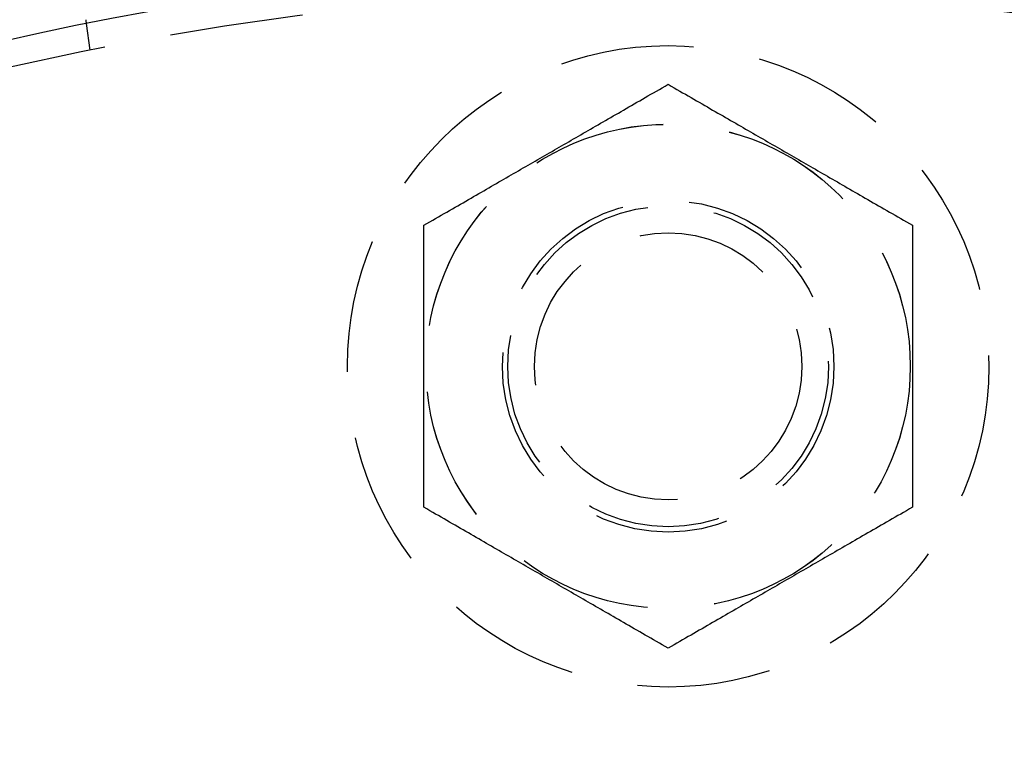
# Model space of a CAD drawing. Extents: x 5 to 1113, y -465 to 120.
# Drawn here: x 116 to 153, y -249 to -223 of the extents above; entities that cross this region are included whole.
import ezdxf

# ---------------------------------------------------------------- set-up
doc = ezdxf.new("R2010")
doc.units = 0
doc.header["$LTSCALE"] = 20
doc.linetypes.add('AUSGEZOGEN', pattern=[0])
doc.linetypes.add('VERDECKT', pattern=[0.375, 0.25, -0.125])
doc.layers.get('0').update_dxf_attribs({"linetype": 'AUSGEZOGEN'})
doc.layers.add('STEMPEL', color=3, linetype='AUSGEZOGEN')

# ---------------------------------------------------------------- blocks, each defined once
blk = doc.blocks.new('A$CF4EE151E')
at = {"color": 1, "linetype": 'VERDECKT'}
blk.add_line((118.37053, 106.83242), (118.23969, 107.8262), dxfattribs=at)
at = {"color": 3}
blk.add_polyline3d([(118.24, 107.826, 0), (118.24, 107.826, 0), (118.24, 107.826, 0), (118.24, 107.826, 0), (118.24, 107.826, 0), (118.24, 107.826, 0), (118.24, 107.827, 0), (118.24, 107.827, 0), (118.24, 107.827, 0), (118.24, 107.827, 0), (118.24, 107.827, 0), (118.24, 107.828, 0), (118.239, 107.828, 0), (118.239, 107.828, 0), (118.239, 107.828, 0), (118.239, 107.829, 0), (118.239, 107.829, 0), (118.239, 107.829, 0), (118.239, 107.83, 0), (118.239, 107.83, 0), (118.239, 107.831, 0), (118.239, 107.831, 0), (118.239, 107.832, 0), (118.239, 107.832, 0), (118.239, 107.833, 0), (118.239, 107.833, 0), (118.239, 107.834, 0), (118.239, 107.834, 0), (118.239, 107.835, 0), (118.238, 107.836, 0), (118.238, 107.836, 0), (118.238, 107.837, 0), (118.238, 107.838, 0), (118.238, 107.838, 0), (118.238, 107.839, 0), (118.238, 107.84, 0), (118.238, 107.841, 0), (118.238, 107.841, 0), (118.238, 107.842, 0), (118.237, 107.843, 0), (118.237, 107.844, 0), (118.237, 107.845, 0), (118.237, 107.846, 0), (118.237, 107.847, 0), (118.237, 107.848, 0), (118.237, 107.849, 0), (118.237, 107.85, 0), (118.236, 107.851, 0), (118.236, 107.852, 0), (118.236, 107.853, 0), (118.236, 107.854, 0), (118.236, 107.855, 0), (118.236, 107.857, 0), (118.236, 107.858, 0), (118.235, 107.859, 0), (118.235, 107.86, 0), (118.235, 107.861, 0), (118.235, 107.863, 0), (118.235, 107.864, 0), (118.235, 107.865, 0), (118.234, 107.867, 0), (118.234, 107.868, 0), (118.234, 107.87, 0), (118.234, 107.871, 0), (118.234, 107.872, 0), (118.233, 107.874, 0), (118.233, 107.875, 0), (118.233, 107.877, 0), (118.233, 107.879, 0), (118.233, 107.88, 0), (118.232, 107.882, 0), (118.232, 107.883, 0), (118.232, 107.885, 0), (118.232, 107.887, 0), (118.232, 107.888, 0), (118.231, 107.89, 0), (118.231, 107.892, 0), (118.231, 107.894, 0), (118.231, 107.895, 0), (118.23, 107.897, 0), (118.23, 107.899, 0), (118.23, 107.901, 0), (118.23, 107.903, 0), (118.229, 107.905, 0), (118.229, 107.907, 0), (118.229, 107.909, 0), (118.229, 107.911, 0), (118.228, 107.913, 0), (118.228, 107.915, 0), (118.228, 107.917, 0), (118.227, 107.919, 0), (118.227, 107.921, 0), (118.227, 107.923, 0), (118.227, 107.925, 0), (118.226, 107.928, 0), (118.226, 107.93, 0), (118.226, 107.932, 0), (118.225, 107.934, 0), (118.225, 107.937, 0), (118.225, 107.939, 0), (118.225, 107.941, 0), (118.224, 107.944, 0), (118.224, 107.946, 0), (118.224, 107.949, 0), (118.223, 107.951, 0), (118.223, 107.954, 0), (118.223, 107.956, 0), (118.222, 107.959, 0), (118.222, 107.961, 0), (118.222, 107.964, 0), (118.221, 107.966, 0), (118.221, 107.969, 0), (118.221, 107.971, 0)], dxfattribs=at)
at = {"color": 1}
for points in [[(130.863, 100.277, 0), (130.974, 100.341, 0), (131.083, 100.404, 0), (131.192, 100.467, 0), (131.299, 100.529, 0), (131.406, 100.591, 0), (131.512, 100.652, 0), (131.617, 100.713, 0), (131.721, 100.773, 0), (131.824, 100.832, 0), (131.927, 100.892, 0), (132.029, 100.95, 0), (132.13, 101.009, 0), (132.23, 101.067, 0), (132.33, 101.124, 0), (132.429, 101.182, 0), (132.528, 101.238, 0), (132.626, 101.295, 0), (132.723, 101.351, 0), (132.82, 101.407, 0), (132.916, 101.463, 0), (133.012, 101.518, 0), (133.107, 101.573, 0), (133.202, 101.628, 0), (133.296, 101.682, 0), (133.39, 101.736, 0), (133.483, 101.79, 0), (133.576, 101.844, 0), (133.669, 101.898, 0), (133.762, 101.951, 0), (133.854, 102.004, 0), (133.945, 102.057, 0), (134.037, 102.11, 0), (134.128, 102.163, 0), (134.219, 102.215, 0), (134.31, 102.267, 0), (134.4, 102.32, 0), (134.491, 102.372, 0), (134.581, 102.424, 0), (134.671, 102.476, 0), (134.761, 102.528, 0), (134.85, 102.579, 0), (134.94, 102.631, 0), (135.029, 102.683, 0), (135.119, 102.734, 0), (135.208, 102.786, 0), (135.297, 102.838, 0), (135.387, 102.889, 0), (135.476, 102.941, 0), (135.565, 102.992, 0), (135.655, 103.044, 0), (135.744, 103.095, 0), (135.833, 103.147, 0), (135.923, 103.199, 0), (136.012, 103.25, 0), (136.102, 103.302, 0), (136.192, 103.354, 0), (136.282, 103.406, 0), (136.372, 103.458, 0), (136.462, 103.51, 0), (136.553, 103.562, 0), (136.644, 103.615, 0), (136.735, 103.667, 0), (136.826, 103.72, 0), (136.917, 103.773, 0), (137.009, 103.826, 0), (137.101, 103.879, 0), (137.194, 103.932, 0), (137.286, 103.986, 0), (137.379, 104.04, 0), (137.473, 104.094, 0), (137.567, 104.148, 0), (137.661, 104.202, 0), (137.756, 104.257, 0), (137.851, 104.312, 0), (137.947, 104.367, 0), (138.043, 104.423, 0), (138.14, 104.479, 0), (138.237, 104.535, 0), (138.335, 104.591, 0), (138.434, 104.648, 0), (138.533, 104.706, 0), (138.633, 104.763, 0), (138.733, 104.821, 0), (138.834, 104.88, 0), (138.936, 104.938, 0), (139.039, 104.998, 0), (139.142, 105.057, 0), (139.246, 105.117, 0), (139.351, 105.178, 0), (139.457, 105.239, 0), (139.564, 105.301, 0), (139.671, 105.363, 0), (139.78, 105.426, 0), (139.889, 105.489, 0), (140, 105.553, 0)], [(140, 105.553, 0), (140.111, 105.489, 0), (140.22, 105.426, 0), (140.329, 105.363, 0), (140.436, 105.301, 0), (140.543, 105.239, 0), (140.649, 105.178, 0), (140.754, 105.117, 0), (140.858, 105.057, 0), (140.961, 104.998, 0), (141.064, 104.938, 0), (141.166, 104.88, 0), (141.267, 104.821, 0), (141.367, 104.763, 0), (141.467, 104.706, 0), (141.566, 104.648, 0), (141.665, 104.591, 0), (141.763, 104.535, 0), (141.86, 104.479, 0), (141.957, 104.423, 0), (142.053, 104.367, 0), (142.149, 104.312, 0), (142.244, 104.257, 0), (142.339, 104.202, 0), (142.433, 104.148, 0), (142.527, 104.094, 0), (142.621, 104.04, 0), (142.714, 103.986, 0), (142.806, 103.932, 0), (142.899, 103.879, 0), (142.991, 103.826, 0), (143.083, 103.773, 0), (143.174, 103.72, 0), (143.265, 103.667, 0), (143.356, 103.615, 0), (143.447, 103.562, 0), (143.538, 103.51, 0), (143.628, 103.458, 0), (143.718, 103.406, 0), (143.808, 103.354, 0), (143.898, 103.302, 0), (143.988, 103.25, 0), (144.077, 103.199, 0), (144.167, 103.147, 0), (144.256, 103.095, 0), (144.345, 103.044, 0), (144.435, 102.992, 0), (144.524, 102.941, 0), (144.613, 102.889, 0), (144.703, 102.838, 0), (144.792, 102.786, 0), (144.881, 102.734, 0), (144.971, 102.683, 0), (145.06, 102.631, 0), (145.15, 102.579, 0), (145.239, 102.528, 0), (145.329, 102.476, 0), (145.419, 102.424, 0), (145.509, 102.372, 0), (145.6, 102.32, 0), (145.69, 102.267, 0), (145.781, 102.215, 0), (145.872, 102.163, 0), (145.963, 102.11, 0), (146.055, 102.057, 0), (146.146, 102.004, 0), (146.238, 101.951, 0), (146.331, 101.898, 0), (146.424, 101.844, 0), (146.517, 101.79, 0), (146.61, 101.736, 0), (146.704, 101.682, 0), (146.798, 101.628, 0), (146.893, 101.573, 0), (146.988, 101.518, 0), (147.084, 101.463, 0), (147.18, 101.407, 0), (147.277, 101.351, 0), (147.374, 101.295, 0), (147.472, 101.238, 0), (147.571, 101.182, 0), (147.67, 101.124, 0), (147.77, 101.067, 0), (147.87, 101.009, 0), (147.971, 100.95, 0), (148.073, 100.892, 0), (148.176, 100.832, 0), (148.279, 100.773, 0), (148.383, 100.713, 0), (148.488, 100.652, 0), (148.594, 100.591, 0), (148.701, 100.529, 0), (148.808, 100.467, 0), (148.917, 100.404, 0), (149.026, 100.341, 0), (149.137, 100.277, 0)], [(130.863, 89.7271, 0), (130.863, 89.8547, 0), (130.863, 89.9812, 0), (130.863, 90.1065, 0), (130.863, 90.2308, 0), (130.863, 90.354, 0), (130.863, 90.4762, 0), (130.863, 90.5974, 0), (130.863, 90.7176, 0), (130.863, 90.837, 0), (130.863, 90.9554, 0), (130.863, 91.073, 0), (130.863, 91.1897, 0), (130.863, 91.3057, 0), (130.863, 91.4209, 0), (130.863, 91.5353, 0), (130.863, 91.649, 0), (130.863, 91.7621, 0), (130.863, 91.8744, 0), (130.863, 91.9862, 0), (130.863, 92.0973, 0), (130.863, 92.2078, 0), (130.863, 92.3178, 0), (130.863, 92.4272, 0), (130.863, 92.5361, 0), (130.863, 92.6446, 0), (130.863, 92.7525, 0), (130.863, 92.8601, 0), (130.863, 92.9671, 0), (130.863, 93.0738, 0), (130.863, 93.1802, 0), (130.863, 93.2861, 0), (130.863, 93.3918, 0), (130.863, 93.4971, 0), (130.863, 93.6021, 0), (130.863, 93.7069, 0), (130.863, 93.8114, 0), (130.863, 93.9157, 0), (130.863, 94.0197, 0), (130.863, 94.1236, 0), (130.863, 94.2273, 0), (130.863, 94.3309, 0), (130.863, 94.4343, 0), (130.863, 94.5376, 0), (130.863, 94.6409, 0), (130.863, 94.7441, 0), (130.863, 94.8472, 0), (130.863, 94.9503, 0), (130.863, 95.0534, 0), (130.863, 95.1564, 0), (130.863, 95.2596, 0), (130.863, 95.3627, 0), (130.863, 95.466, 0), (130.863, 95.5693, 0), (130.863, 95.6728, 0), (130.863, 95.7763, 0), (130.863, 95.88, 0), (130.863, 95.9839, 0), (130.863, 96.088, 0), (130.863, 96.1923, 0), (130.863, 96.2968, 0), (130.863, 96.4016, 0), (130.863, 96.5066, 0), (130.863, 96.6119, 0), (130.863, 96.7176, 0), (130.863, 96.8236, 0), (130.863, 96.9299, 0), (130.863, 97.0366, 0), (130.863, 97.1437, 0), (130.863, 97.2513, 0), (130.863, 97.3592, 0), (130.863, 97.4677, 0), (130.863, 97.5766, 0), (130.863, 97.6861, 0), (130.863, 97.7961, 0), (130.863, 97.9066, 0), (130.863, 98.0178, 0), (130.863, 98.1295, 0), (130.863, 98.2419, 0), (130.863, 98.355, 0), (130.863, 98.4687, 0), (130.863, 98.5832, 0), (130.863, 98.6984, 0), (130.863, 98.8144, 0), (130.863, 98.9312, 0), (130.863, 99.0488, 0), (130.863, 99.1672, 0), (130.863, 99.2866, 0), (130.863, 99.4069, 0), (130.863, 99.5281, 0), (130.863, 99.6503, 0), (130.863, 99.7736, 0), (130.863, 99.8979, 0), (130.863, 100.023, 0), (130.863, 100.15, 0), (130.863, 100.277, 0)], [(149.137, 100.277, 0), (149.137, 100.15, 0), (149.137, 100.023, 0), (149.137, 99.8979, 0), (149.137, 99.7736, 0), (149.137, 99.6503, 0), (149.137, 99.5281, 0), (149.137, 99.4069, 0), (149.137, 99.2866, 0), (149.137, 99.1672, 0), (149.137, 99.0488, 0), (149.137, 98.9312, 0), (149.137, 98.8144, 0), (149.137, 98.6984, 0), (149.137, 98.5832, 0), (149.137, 98.4687, 0), (149.137, 98.355, 0), (149.137, 98.2419, 0), (149.137, 98.1295, 0), (149.137, 98.0178, 0), (149.137, 97.9066, 0), (149.137, 97.7961, 0), (149.137, 97.6861, 0), (149.137, 97.5766, 0), (149.137, 97.4677, 0), (149.137, 97.3592, 0), (149.137, 97.2513, 0), (149.137, 97.1437, 0), (149.137, 97.0366, 0), (149.137, 96.9299, 0), (149.137, 96.8236, 0), (149.137, 96.7176, 0), (149.137, 96.6119, 0), (149.137, 96.5066, 0), (149.137, 96.4016, 0), (149.137, 96.2968, 0), (149.137, 96.1923, 0), (149.137, 96.088, 0), (149.137, 95.9839, 0), (149.137, 95.88, 0), (149.137, 95.7763, 0), (149.137, 95.6728, 0), (149.137, 95.5693, 0), (149.137, 95.466, 0), (149.137, 95.3627, 0), (149.137, 95.2596, 0), (149.137, 95.1564, 0), (149.137, 95.0534, 0), (149.137, 94.9503, 0), (149.137, 94.8472, 0), (149.137, 94.7441, 0), (149.137, 94.6409, 0), (149.137, 94.5376, 0), (149.137, 94.4343, 0), (149.137, 94.3309, 0), (149.137, 94.2273, 0), (149.137, 94.1236, 0), (149.137, 94.0197, 0), (149.137, 93.9157, 0), (149.137, 93.8114, 0), (149.137, 93.7069, 0), (149.137, 93.6021, 0), (149.137, 93.4971, 0), (149.137, 93.3918, 0), (149.137, 93.2861, 0), (149.137, 93.1802, 0), (149.137, 93.0738, 0), (149.137, 92.9671, 0), (149.137, 92.8601, 0), (149.137, 92.7525, 0), (149.137, 92.6446, 0), (149.137, 92.5361, 0), (149.137, 92.4272, 0), (149.137, 92.3178, 0), (149.137, 92.2078, 0), (149.137, 92.0973, 0), (149.137, 91.9862, 0), (149.137, 91.8744, 0), (149.137, 91.7621, 0), (149.137, 91.649, 0), (149.137, 91.5353, 0), (149.137, 91.4209, 0), (149.137, 91.3057, 0), (149.137, 91.1897, 0), (149.137, 91.073, 0), (149.137, 90.9554, 0), (149.137, 90.837, 0), (149.137, 90.7176, 0), (149.137, 90.5974, 0), (149.137, 90.4762, 0), (149.137, 90.354, 0), (149.137, 90.2308, 0), (149.137, 90.1065, 0), (149.137, 89.9812, 0), (149.137, 89.8547, 0), (149.137, 89.7271, 0)], [(140, 84.4519, 0), (139.889, 84.5157, 0), (139.78, 84.579, 0), (139.671, 84.6417, 0), (139.564, 84.7038, 0), (139.457, 84.7654, 0), (139.351, 84.8265, 0), (139.246, 84.8871, 0), (139.142, 84.9472, 0), (139.039, 85.0069, 0), (138.936, 85.0661, 0), (138.834, 85.1249, 0), (138.733, 85.1833, 0), (138.633, 85.2413, 0), (138.533, 85.2989, 0), (138.434, 85.3561, 0), (138.335, 85.413, 0), (138.238, 85.4695, 0), (138.14, 85.5257, 0), (138.043, 85.5816, 0), (137.947, 85.6371, 0), (137.851, 85.6924, 0), (137.756, 85.7474, 0), (137.661, 85.8021, 0), (137.567, 85.8566, 0), (137.473, 85.9108, 0), (137.38, 85.9648, 0), (137.287, 86.0185, 0), (137.194, 86.0721, 0), (137.101, 86.1254, 0), (137.009, 86.1786, 0), (136.918, 86.2316, 0), (136.826, 86.2844, 0), (136.735, 86.337, 0), (136.644, 86.3896, 0), (136.553, 86.4419, 0), (136.463, 86.4942, 0), (136.372, 86.5463, 0), (136.282, 86.5984, 0), (136.192, 86.6503, 0), (136.102, 86.7022, 0), (136.013, 86.7539, 0), (135.923, 86.8057, 0), (135.834, 86.8573, 0), (135.744, 86.9089, 0), (135.655, 86.9605, 0), (135.566, 87.0121, 0), (135.476, 87.0636, 0), (135.387, 87.1152, 0), (135.298, 87.1667, 0), (135.209, 87.2183, 0), (135.119, 87.2699, 0), (135.03, 87.3215, 0), (134.94, 87.3731, 0), (134.851, 87.4249, 0), (134.761, 87.4766, 0), (134.671, 87.5285, 0), (134.581, 87.5804, 0), (134.491, 87.6325, 0), (134.401, 87.6846, 0), (134.31, 87.7369, 0), (134.22, 87.7892, 0), (134.129, 87.8418, 0), (134.037, 87.8944, 0), (133.946, 87.9472, 0), (133.854, 88.0002, 0), (133.762, 88.0534, 0), (133.67, 88.1068, 0), (133.577, 88.1603, 0), (133.484, 88.2141, 0), (133.39, 88.2681, 0), (133.296, 88.3223, 0), (133.202, 88.3767, 0), (133.107, 88.4315, 0), (133.012, 88.4865, 0), (132.916, 88.5417, 0), (132.82, 88.5973, 0), (132.723, 88.6532, 0), (132.626, 88.7094, 0), (132.528, 88.7659, 0), (132.429, 88.8228, 0), (132.33, 88.88, 0), (132.231, 88.9376, 0), (132.13, 88.9956, 0), (132.029, 89.054, 0), (131.927, 89.1128, 0), (131.825, 89.172, 0), (131.721, 89.2317, 0), (131.617, 89.2918, 0), (131.512, 89.3524, 0), (131.406, 89.4136, 0), (131.299, 89.4752, 0), (131.192, 89.5373, 0), (131.083, 89.6, 0), (130.974, 89.6633, 0), (130.863, 89.7271, 0)], [(149.137, 89.7271, 0), (149.026, 89.6633, 0), (148.917, 89.6, 0), (148.808, 89.5373, 0), (148.701, 89.4752, 0), (148.594, 89.4136, 0), (148.488, 89.3524, 0), (148.383, 89.2918, 0), (148.279, 89.2317, 0), (148.175, 89.172, 0), (148.073, 89.1128, 0), (147.971, 89.054, 0), (147.87, 88.9956, 0), (147.769, 88.9376, 0), (147.67, 88.88, 0), (147.571, 88.8228, 0), (147.472, 88.7659, 0), (147.374, 88.7094, 0), (147.277, 88.6532, 0), (147.18, 88.5973, 0), (147.084, 88.5417, 0), (146.988, 88.4865, 0), (146.893, 88.4315, 0), (146.798, 88.3767, 0), (146.704, 88.3223, 0), (146.61, 88.2681, 0), (146.516, 88.2141, 0), (146.423, 88.1603, 0), (146.33, 88.1068, 0), (146.238, 88.0534, 0), (146.146, 88.0002, 0), (146.054, 87.9472, 0), (145.963, 87.8944, 0), (145.871, 87.8418, 0), (145.78, 87.7892, 0), (145.69, 87.7369, 0), (145.599, 87.6846, 0), (145.509, 87.6325, 0), (145.419, 87.5804, 0), (145.329, 87.5285, 0), (145.239, 87.4766, 0), (145.149, 87.4249, 0), (145.06, 87.3731, 0), (144.97, 87.3215, 0), (144.881, 87.2699, 0), (144.791, 87.2183, 0), (144.702, 87.1667, 0), (144.613, 87.1152, 0), (144.524, 87.0636, 0), (144.434, 87.0121, 0), (144.345, 86.9605, 0), (144.256, 86.9089, 0), (144.166, 86.8573, 0), (144.077, 86.8057, 0), (143.987, 86.7539, 0), (143.898, 86.7022, 0), (143.808, 86.6503, 0), (143.718, 86.5984, 0), (143.628, 86.5463, 0), (143.537, 86.4942, 0), (143.447, 86.4419, 0), (143.356, 86.3896, 0), (143.265, 86.337, 0), (143.174, 86.2844, 0), (143.082, 86.2316, 0), (142.991, 86.1786, 0), (142.899, 86.1254, 0), (142.806, 86.0721, 0), (142.713, 86.0185, 0), (142.62, 85.9648, 0), (142.527, 85.9108, 0), (142.433, 85.8566, 0), (142.339, 85.8021, 0), (142.244, 85.7474, 0), (142.149, 85.6924, 0), (142.053, 85.6371, 0), (141.957, 85.5816, 0), (141.86, 85.5257, 0), (141.762, 85.4695, 0), (141.665, 85.413, 0), (141.566, 85.3561, 0), (141.467, 85.2989, 0), (141.367, 85.2413, 0), (141.267, 85.1833, 0), (141.166, 85.1249, 0), (141.064, 85.0661, 0), (140.961, 85.0069, 0), (140.858, 84.9472, 0), (140.754, 84.8871, 0), (140.649, 84.8265, 0), (140.543, 84.7654, 0), (140.436, 84.7038, 0), (140.329, 84.6417, 0), (140.22, 84.579, 0), (140.111, 84.5157, 0), (140, 84.4519, 0)]]:
    blk.add_polyline3d(points, dxfattribs=at)
at = {"color": 3, "linetype": 'AUSGEZOGEN'}
for radius in [130, 110]:
    blk.add_circle((140, 0), radius, dxfattribs=at)
at = {"color": 1, "linetype": 'VERDECKT'}
for centre, radius in [((140, 0), 109), ((140, 95), 12), ((140, 95.00226), 9.05884), ((140, 95), 9.05884), ((140, 95), 6.20111), ((140, 95), 6), ((140, 95), 5)]:
    blk.add_circle(centre, radius, dxfattribs=at)
at = {"color": 3, "linetype": 'AUSGEZOGEN'}
blk.add_arc((140, 0), 135, 90, 270, dxfattribs=at)

msp = doc.modelspace()

# ---------------------------------------------------------------- block references
at = {"layer": 'STEMPEL'}
msp.add_blockref('A$CF4EE151E', (0, -330.481), dxfattribs=at)

doc.saveas('drawing.dxf')
